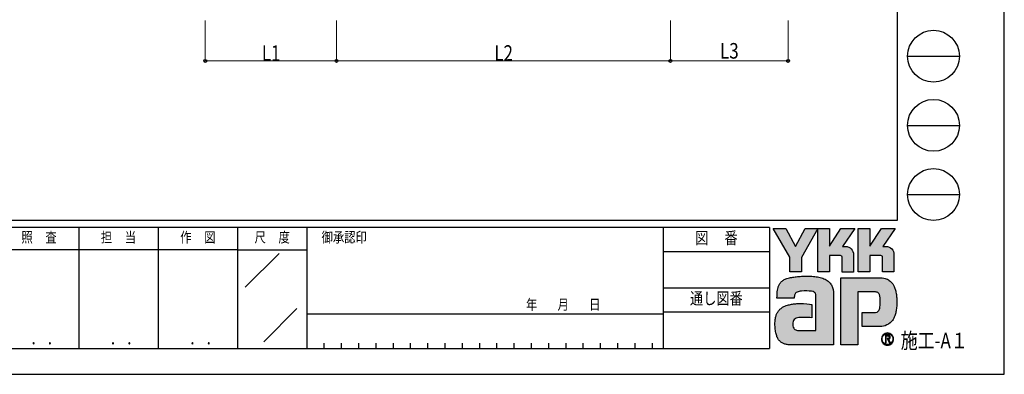
# Model space of a CAD drawing. Units: millimetres. Extents: x 0 to 25230, y 0 to 17820.
# Drawn here: x 16677 to 25230, y 0 to 3077 of the extents above; entities that cross this region are included whole.
import ezdxf
from ezdxf.enums import TextEntityAlignment as Align

# ---------------------------------------------------------------- set-up
doc = ezdxf.new("R2010")
doc.units = ezdxf.units.MM
doc.layers.add('YKK_D', color=6, linetype='Continuous', lineweight=13)
doc.layers.add('YKK_ZWAK', color=7, linetype='Continuous', lineweight=30)
doc.styles.add('text-b', font='extslim2.shx', dxfattribs={"width": 0.8, "bigfont": 'extfont2.shx'})

msp = doc.modelspace()

# ---------------------------------------------------------------- hatches: boundary and pattern name
at = {"layer": 'YKK_ZWAK', "linetype": 'ByBlock', "lineweight": -2}
h = msp.add_hatch(color=256, dxfattribs=at)
edge = h.paths.add_edge_path()
edge.add_arc((24215.09923091551, 305.5322991360492), 52.82240677180354, 44.93442000000285, 90.08535600000256)
edge.add_arc((24215.10511767425, 305.4309059531794), 52.9238089227244, 90.0915655217743, 179.923629932956)
edge.add_arc((24214.78256905086, 305.3735115219009), 52.60136887033488, 179.8606450800951, 225.1439939985764)
edge.add_arc((24215.03485903353, 305.3676658314477), 52.77548918720507, 224.9453553885787, 269.9844512830166)
edge.add_arc((24215.03162421488, 305.6282482552764), 53.03607082659606, 269.9880223087077, 314.9377721061913)
edge.add_arc((24215.38887684191, 305.2858700302758), 52.54136998478418, 314.9257166602815, 360.2350799932709)
edge.add_arc((24215.51833522151, 305.6940033741434), 52.41182310173933, 359.7894949650353, 405.1328750314317)
edge.add_line((24252.49304331719, 342.8406070154867), (24252.49304002674, 342.8406051458215))
edge = h.paths.add_edge_path(flags=16)
edge.add_arc((24214.93087930382, 304.8768648656983), 46.81618488384409, 224.628219000001, 270.1097310000005, ccw=False)
edge.add_arc((24214.58170307614, 305.3011320937622), 46.86892726251778, 179.755127369646, 225.2972179378844, ccw=False)
edge.add_arc((24214.77350857174, 305.6014386079105), 47.06041095339342, 134.8007046283088, 180.1217460165475, ccw=False)
edge.add_arc((24214.9107148483, 305.8684612558328), 46.9684910369191, 89.86602478721397, 135.148996271344, ccw=False)
edge.add_arc((24215.11560488439, 305.5113285511328), 47.3255908145039, 45.03107645709707, 90.11509058956278, ccw=False)
edge.add_arc((24215.14719935487, 305.4961330463962), 47.31402451378619, 0.0064280881064178175, 45.071149570043985, ccw=False)
edge.add_arc((24214.94530000575, 305.5766936922716), 47.51598315488305, 270.09072013900766, 359.9092589945101, ccw=False)
edge.add_line((24215.02053512486, 258.0607700997328), (24215.02054007267, 258.0607658395641))
edge = h.paths.add_edge_path(flags=0)
edge.add_arc((24222.02448351788, 322.4918328514702), 10.0585036628297, -1.6106014017748862, 42.86139266983258, ccw=False)
edge.add_line((24232.07901338382, 322.2091225579787), (24231.66122315396, 318.9948041250969))
edge.add_line((24231.66122315396, 318.9948041250969), (24230.51096311038, 316.4609717704655))
edge.add_line((24230.51096311038, 316.4609717704655), (24228.78404479872, 314.530287286337))
edge.add_line((24228.78404479872, 314.530287286337), (24226.63838700263, 313.1253195271745))
edge.add_line((24226.63838700263, 313.1253195271745), (24224.22987084408, 312.1676185165779))
edge.add_line((24224.22987084408, 312.1676185165779), (24221.7133586141, 311.5787342781473))
edge.add_line((24221.7133586141, 311.5787342781473), (24219.24676909638, 311.2832733280697))
edge.add_line((24219.24676909638, 311.2832733280697), (24216.98598341285, 311.2017668590829))
edge.add_line((24216.98598341285, 311.201766859083), (24211.03295468422, 311.201766859083))
edge.add_line((24211.03295468422, 311.201766859083), (24214.03748689725, 306.0913112536018))
edge.add_line((24214.03748689725, 306.0913112536018), (24233.67952709224, 272.3537460781819))
edge.add_line((24233.67952709224, 272.3537460781819), (24241.5418448569, 272.3537460781819))
edge.add_line((24241.5418448569, 272.3537460781819), (24222.60177912606, 304.8279609843044))
edge.add_line((24222.60177912606, 304.8279609843043), (24224.37454482653, 305.1804764626725))
edge.add_line((24224.37454482652, 305.1804764626725), (24226.065804058, 305.6277432112385))
edge.add_line((24226.065804058, 305.6277432112385), (24227.67046266618, 306.1687423991391))
edge.add_line((24227.67046266618, 306.1687423991391), (24229.18546415848, 306.8034740263751))
edge.add_line((24229.18546415848, 306.8034740263751), (24230.60367671886, 307.5319380929456))
edge.add_line((24230.60367671886, 307.5319380929456), (24231.92306268557, 308.3541345988514))
edge.add_line((24231.92306268557, 308.3541345988514), (24233.13750907348, 309.2680258823679))
edge.add_line((24233.13750907348, 309.2680258823679), (24234.24090289739, 310.2746307743556))
edge.add_arc((24222.2222129624, 321.7291830229507), 16.60288152607968, 316.3767372757107, 361.6565045120804)
edge.add_line((24238.81815602666, 322.2091296628369), (24238.74515413978, 323.9666987333003))
edge.add_line((24238.74515413978, 323.9666987333003), (24238.52508667352, 325.6610144573662))
edge.add_line((24238.52508667352, 325.6610144573662), (24238.16238288653, 327.2870685136556))
edge.add_line((24238.16238288653, 327.2870685136556), (24237.65602394794, 328.83671025527))
edge.add_line((24237.65602394794, 328.83671025527), (24237.01008518122, 330.3058643587596))
edge.add_line((24237.01008518122, 330.3058643587596), (24236.2235477555, 331.686380177226))
edge.add_line((24236.2235477555, 331.6863801772259), (24235.30048699422, 332.9752012180817))
edge.add_line((24235.30048699422, 332.9752012180817), (24234.24090289739, 334.1641768344288))
edge.add_line((24234.24090289739, 334.1641768344288), (24232.85223643202, 335.3918680235448))
edge.add_line((24232.85223643202, 335.3918680235448), (24231.30972650645, 336.4616404289983))
edge.add_line((24231.30972650645, 336.4616404289983), (24229.62152376755, 337.3734940507898))
edge.add_line((24229.62152376755, 337.3734940507898), (24227.79476003138, 338.1233535654695))
edge.add_line((24227.79476003138, 338.1233535654695), (24225.83554828311, 338.7102001421752))
edge.add_line((24225.83554828311, 338.7102001421752), (24223.75102033877, 339.1309772883204))
edge.add_line((24223.75102033877, 339.1309772883204), (24221.5483080144, 339.3856850039046))
edge.add_line((24221.5483080144, 339.3856850039047), (24219.23250546431, 339.4712667963411))
edge.add_line((24219.23250546431, 339.4712667963411), (24196.49525710954, 339.4712667963411))
edge.add_line((24196.49525710954, 339.4712667963411), (24196.49525710954, 272.5778888678961))
edge.add_line((24196.49525710954, 272.5778888678962), (24203.36727127601, 272.5778888678962))
edge.add_line((24203.36727127601, 272.5778888678962), (24203.36727127601, 332.6481565112718))
edge.add_line((24203.36727127601, 332.6481565112718), (24219.23250546431, 332.6481565112718))
edge.add_line((24219.23250546431, 332.6481565112718), (24220.87078549095, 332.594158475568))
edge.add_line((24220.87078549095, 332.594158475568), (24222.41227658566, 332.434202030181))
edge.add_line((24222.41227658566, 332.4342020301809), (24223.85290342501, 332.1693060059735))
edge.add_line((24223.85290342501, 332.1693060059736), (24225.18859068553, 331.8015080646699))
edge.add_line((24225.18859068553, 331.8015080646699), (24226.41526304379, 331.3328458679949))
edge.add_line((24226.41526304379, 331.3328458679949), (24227.52884517632, 330.7643382468109))
edge.add_line((24227.52884517632, 330.7643382468108), (24228.52424292882, 330.0970040319807))
edge.add_line((24228.52424292882, 330.0970040319807), (24229.39738097785, 329.3338997160919))
edge = h.paths.add_edge_path()
edge.add_arc((23515.10663025547, 137.821617633311), 714.0086562492777, 87.51793533789117, 91.66438817798303, ccw=False)
edge.add_arc((23524.38201061881, 336.6715938890437), 514.9439667974359, 81.92630775827178, 87.59083149003902, ccw=False)
edge.add_arc((23551.76237920331, 524.3094470389924), 325.3213306364254, 73.67137372319672, 82.0594330221652, ccw=False)
edge.add_arc((23592.37807720361, 660.2466744183503), 183.4497601690714, 60.605282882355084, 73.90849856205972, ccw=False)
edge.add_arc((23609.00607246944, 693.4064895356088), 146.408483161278, 52.173471518694726, 59.905419987328685, ccw=False)
edge.add_arc((23623.87708165586, 712.6565777616701), 122.0834223578823, 43.55041761169451, 52.14560577150331, ccw=False)
edge.add_arc((23632.06951492783, 720.5741586839232), 110.6906909600761, 34.48659260316282, 43.50182013356101, ccw=False)
edge.add_arc((23632.12668028049, 720.7428960021048), 110.5480821021176, 25.589150532184817, 34.43128324084961, ccw=False)
edge.add_arc((23622.290531935, 716.1340965166338), 121.410089321363, 17.43088999214831, 25.545905045019026, ccw=False)
edge.add_line((23738.12534458201, 752.5031213599162), (23742.3819651488, 735.2941886302098))
edge.add_line((23742.3819651488, 735.2941886302098), (23744.79353779995, 716.8716889774366))
edge.add_line((23744.79353779995, 716.8716889774366), (23745.55460445412, 697.2418747527942))
edge.add_line((23745.55460445411, 697.2418747527942), (23745.55460445411, 255))
edge.add_line((23745.55460445411, 255), (23383.65671267443, 255.0000000000005))
edge.add_arc((23382.17526866837, 533.7080788069617), 278.7120160104521, 263.6848746649659, 270.30454692996716, ccw=False)
edge.add_arc((23369.40326593277, 419.973834581811), 164.2631416179703, 253.691018885623, 263.74909316651605, ccw=False)
edge.add_arc((23354.31718291767, 368.1565959665288), 110.2945547390256, 239.8785013092501, 253.6535482446689, ccw=False)
edge.add_arc((23346.0782267157, 353.1719372531538), 93.1996078327428, 223.6420534782413, 239.6366294170112, ccw=False)
edge.add_arc((23356.00665360149, 361.9054022827173), 106.4132063319038, 208.2977657543149, 223.355606159757, ccw=False)
edge.add_arc((23400.01286036179, 385.3260160920848), 156.2633046623018, 196.3102007627962, 208.2099283034402, ccw=False)
edge.add_arc((23501.07808208734, 415.1822421245936), 261.6460791946991, 187.8047148541562, 196.3697110093865, ccw=False)
edge.add_arc((23692.49090873867, 442.1054482645242), 454.9423877690053, 181.9094794174698, 187.8904176513078, ccw=False)
edge.add_arc((23529.39889744671, 439.5388744215907), 291.8695218237568, 174.5558801097798, 182.4727230497099, ccw=False)
edge.add_arc((23441.94555653984, 447.914759541929), 204.0160080335223, 164.9753667854606, 174.5673877291292, ccw=False)
edge.add_arc((23392.37115866269, 461.1328416279454), 152.7097810434425, 153.891777935297, 164.9434116692619, ccw=False)
edge.add_arc((23369.78421875331, 471.9935034771113), 127.6482196321655, 142.0468818398376, 153.8077060405064, ccw=False)
edge.add_arc((23365.42486565184, 475.1159081661877), 122.2906733508516, 130.6022050713186, 141.944269337734, ccw=False)
edge.add_arc((23372.62552300743, 466.4597247160493), 133.5491645022301, 120.6072426230107, 130.5308147201121, ccw=False)
edge.add_arc((23386.8456337506, 442.2798031344242), 161.6004717740993, 112.58837614452091, 120.5816154340441, ccw=False)
edge.add_arc((23405.98014956424, 396.3036387459616), 211.3994411543884, 106.6130308198974, 112.5902350136696, ccw=False)
edge.add_arc((23436.07240199546, 295.1589843191572), 316.9256479274598, 99.87193010640078, 106.59824860692831, ccw=False)
edge.add_arc((23452.93140463257, 200.1825253255227), 413.3863770103151, 94.78469170294778, 99.9171141639502, ccw=False)
edge.add_arc((23461.13843486393, 105.6879995745481), 508.2362544004778, 90.80098592879739, 94.81811646898808, ccw=False)
edge.add_arc((23462.38632361985, 35.32348625882071), 578.611396947654, 87.57779436069058, 90.82713927416393, ccw=False)
edge.add_line((23486.84010310533, 613.4179087769692), (23515.22241725133, 611.5449544290623))
edge.add_line((23515.22241725133, 611.5449544290623), (23537.5348131365, 609.0437246620255))
edge.add_line((23537.5348131365, 609.0437246620254), (23552.13058407034, 606.7004136786508))
edge.add_line((23552.13058407034, 606.7004136786509), (23557.36126171758, 605.3015589046627))
edge.add_line((23557.36126171758, 605.3015589046627), (23557.36126171758, 490.5822226364054))
edge.add_line((23557.36126171758, 490.5822226364053), (23540.76654463184, 492.333592888762))
edge.add_line((23540.76654463184, 492.333592888762), (23522.56716893792, 493.3188023326417))
edge.add_line((23522.56716893792, 493.3188023326417), (23503.93886545095, 493.6998450751556))
edge.add_line((23503.93886545095, 493.6998450751556), (23486.0594026478, 493.6427905468646))
edge.add_line((23486.0594026478, 493.6427905468646), (23470.10451134361, 493.3126893474677))
edge.add_line((23470.10451134361, 493.3126893474677), (23457.25094118437, 492.8725544149382))
edge.add_line((23457.25094118437, 492.8725544149382), (23448.67544181608, 492.4874363489748))
edge.add_line((23448.67544181608, 492.4874363489748), (23445.55578171561, 492.3234045801386))
edge.add_line((23445.5557817156, 492.3234045801386), (23432.58606483806, 489.9536039943435))
edge.add_line((23432.58606483806, 489.9536039943435), (23421.40235846218, 486.2420031628507))
edge.add_line((23421.40235846219, 486.2420031628507), (23412.00670024972, 481.1631313141019))
edge.add_line((23412.00670024972, 481.1631313141019), (23404.40010903151, 474.6935553382633))
edge.add_line((23404.40010903151, 474.6935553382633), (23398.58054714584, 466.8088232946391))
edge.add_line((23398.58054714584, 466.8088232946391), (23394.55005225444, 457.4865209042576))
edge.add_line((23394.55005225444, 457.4865209042576), (23392.30760552644, 446.7011773955608))
edge.add_line((23392.30760552644, 446.7011773955607), (23391.85524462356, 434.4293596587146))
edge.add_line((23391.85524462356, 434.4293596587146), (23393.28670198514, 420.9339260562019))
edge.add_line((23393.28670198514, 420.933926056202), (23396.15369203176, 409.7777281136142))
edge.add_line((23396.15369203176, 409.7777281136142), (23400.27791936249, 400.7478301807233))
edge.add_line((23400.27791936249, 400.7478301807233), (23405.48108857645, 393.631296607301))
edge.add_line((23405.48108857645, 393.631296607301), (23411.58184778012, 388.2151917431188))
edge.add_line((23411.58184778012, 388.2151917431188), (23418.4019015726, 384.2845422762236))
edge.add_line((23418.4019015726, 384.2845422762236), (23425.76193572213, 381.6284502181115))
edge.add_line((23425.76193572213, 381.6284502181115), (23433.48161716605, 380.0319422568297))
edge.add_line((23433.48161716605, 380.0319422568297), (23592.78702963189, 380.0319422568297))
edge.add_line((23592.78702963189, 380.0319422568297), (23592.78702963189, 674.7786918999934))
edge.add_line((23592.78702963189, 674.7786918999934), (23592.8328770207, 680.6227057263569))
edge.add_line((23592.8328770207, 680.6227057263571), (23592.52824659285, 686.3352903714793))
edge.add_line((23592.52824659286, 686.3352903714793), (23591.7804247399, 691.8400335206849))
edge.add_line((23591.7804247399, 691.8400335206849), (23590.49771668422, 697.0615416901604))
edge.add_line((23590.49771668422, 697.0615416901605), (23588.58740881734, 701.9264590578189))
edge.add_line((23588.58740881734, 701.9264590578188), (23585.95678753079, 706.3583733089838))
edge.add_line((23585.95678753078, 706.3583733089838), (23582.51212038522, 710.2839286215675))
edge.add_line((23582.51212038522, 710.2839286215675), (23578.16273143391, 713.6267126808941))
edge.add_line((23578.16273143392, 713.6267126808941), (23568.82005242628, 717.2945037853066))
edge.add_line((23568.82005242628, 717.2945037853066), (23553.8819543227, 720.4019379154338))
edge.add_line((23553.8819543227, 720.4019379154338), (23534.82370421182, 722.6943073556915))
edge.add_line((23534.82370421183, 722.6943073556915), (23513.12158801319, 723.9179232213579))
edge.add_line((23513.12158801319, 723.9179232213579), (23490.25087281546, 723.8201154585736))
edge.add_line((23490.25087281546, 723.8201154585736), (23467.68784453806, 722.1482140134683))
edge.add_arc((23488.69707148544, 534.0190425390005), 189.2986338476758, 96.37207465332192, 102.7534079932569)
edge.add_arc((23468.97070790301, 619.1134361748416), 101.9498992126776, 102.4978957058443, 112.8463169705322)
edge.add_line((23429.38757082712, 713.065323908439), (23422.41813283194, 709.1397815631633))
edge.add_line((23422.41813283194, 709.1397815631633), (23416.97655719619, 704.3461823558686))
edge.add_line((23416.97655719619, 704.3461823558686), (23412.86353700495, 698.7497444290527))
edge.add_line((23412.86353700494, 698.7497444290527), (23409.87632491657, 692.4146541270427))
edge.add_line((23409.87632491657, 692.4146541270427), (23407.81624891293, 685.4071354558904))
edge.add_line((23407.81624891293, 685.4071354558905), (23406.48259931413, 677.7923935907854))
edge.add_line((23406.48259931413, 677.7923935907854), (23405.67262877857, 669.6335960451929))
edge.add_line((23405.67262877857, 669.6335960451929), (23405.1876652881, 660.9979856560263))
edge.add_line((23405.1876652881, 660.9979856560263), (23255.23308247678, 660.6332442073099))
edge.add_line((23255.23308247678, 660.6332442073099), (23255.67016091672, 681.1423094661485))
edge.add_line((23255.67016091672, 681.1423094661486), (23256.50356456212, 704.1841882487543))
edge.add_arc((23528.41397493937, 688.624635335831), 272.3552293574905, 171.5562215410652, 176.7249302595971, ccw=False)
edge.add_arc((23436.12322128547, 702.399572166343), 179.0421872877593, 163.4838524863008, 171.5798233267276, ccw=False)
edge.add_arc((23389.81594799799, 716.1369040038902), 130.7402432746555, 152.2125045740734, 163.4864976584933, ccw=False)
edge.add_arc((23369.80980386708, 726.48219497666), 108.2183852676059, 138.0385215069419, 152.1201504079557, ccw=False)
edge.add_arc((23369.79425029914, 725.9760942242258), 108.5459032196638, 122.60462867217839, 137.8343845030835, ccw=False)
edge.add_arc((23384.14591004183, 702.7622923075868), 135.835292339635, 108.37420791968111, 122.42808991687619, ccw=False)
edge.add_arc((23406.87812037982, 621.9233584592968), 219.7533541602695, 100.9315937394664, 107.3549899713762, ccw=False)
edge.add_arc((23481.15953170045, 261.5475446212612), 587.6943372579468, 97.86054447666339, 101.37937906247248, ccw=False)
edge.add_arc((23516.0337093463, 19.25641349270074), 832.4795423466506, 94.9020122383061, 97.95760039022957, ccw=False)
edge.add_arc((23518.4088048553, -0.136366549453669), 852.0046410072633, 91.61689723320711, 94.94970856324022, ccw=False)
edge = h.paths.add_edge_path()
edge.add_arc((24055.21578384926, 584.6492098579233), 236.9227274739547, 339.22498221091587, 347.3145741352372, ccw=False)
edge.add_arc((24166.07908619877, 541.72258698761), 118.0444617997937, 326.2325061058077, 339.6193101912123, ccw=False)
edge.add_arc((24121.23952524915, 575.1404917708217), 173.9175368509826, 318.6736738685102, 325.2911172618525, ccw=False)
edge.add_arc((24138.68539467576, 559.8390988178977), 150.712150044931, 311.5703269329227, 318.6624294560623, ccw=False)
edge.add_line((24238.68876056054, 447.0850346655063), (24224.84932000837, 436.3284603861098))
edge.add_line((24224.84932000837, 436.3284603861098), (24210.43286330631, 427.8721642287148))
edge.add_line((24210.43286330631, 427.8721642287148), (24195.54876323843, 421.561525867401))
edge.add_line((24195.54876323843, 421.5615258674009), (24180.30297821442, 417.2437206728179))
edge.add_line((24180.30297821442, 417.2437206728179), (24164.80452313656, 414.7659240156147))
edge.add_line((24164.80452313656, 414.7659240156147), (24149.15935641451, 413.973273604717))
edge.add_line((24149.15935641451, 413.973273604717), (23995.07850861073, 413.973273604717))
edge.add_line((23995.07850861073, 413.973273604717), (23995.07850861073, 535.0113988811869))
edge.add_line((23995.07850861073, 535.0113988811868), (24081.96440455081, 535.0113988811868))
edge.add_line((24081.96440455081, 535.0113988811868), (24097.9845010302, 535.2345228400385))
edge.add_line((24097.9845010302, 535.2345228400386), (24112.069837702, 536.5987373647076))
edge.add_line((24112.069837702, 536.5987373647076), (24124.15826588362, 540.1442687656373))
edge.add_arc((24110.15681669957, 571.7154586364948), 34.53665602103649, 293.9167198020605, 314.0937636770703)
edge.add_arc((24105.44903623614, 575.871302849516), 40.80016326230778, 314.7809858171797, 333.9292818603019)
edge.add_arc((24075.14762041115, 590.5844784900717), 74.48469652012399, 334.0067642612879, 347.3498910530277)
edge.add_arc((23992.49005877579, 609.7259456127258), 159.3287513875799, 347.1430841970991, 355.4000769567)
edge.add_arc((23811.60837644706, 625.2709169476116), 340.8759141214543, 355.2339044354762, 360.2919344246406)
edge.add_line((24152.47986579817, 627.0077461543582), (24152.29226131619, 646.1047161103874))
edge.add_line((24152.29226131619, 646.1047161103874), (24151.38142652527, 663.3066563900812))
edge.add_line((24151.38142652527, 663.3066563900812), (24149.22659925142, 678.4128615859485))
edge.add_line((24149.22659925142, 678.4128615859485), (24145.3102134166, 691.2216031872523))
edge.add_arc((24107.13678477015, 675.2881851459559), 41.36525673925362, 22.65543833575849, 39.38165319252862)
edge.add_arc((24112.95695371709, 679.7382181532017), 34.04410522283022, 39.80779662169854, 59.7537818176739)
edge.add_arc((24108.81105774102, 671.9506695341073), 42.86124144080932, 60.2099075952312, 77.92418213913811)
edge.add_arc((24102.42487641148, 641.9682209200982), 73.51625883608702, 77.94572257653994, 90.63794058773097)
edge.add_line((24101.60635126415, 715.4799229126227), (23958.58194946011, 715.4799660194847))
edge.add_line((23958.58194946011, 715.4799660194846), (23958.58194946011, 254.9999999999999))
edge.add_line((23958.58194946011, 255), (23808.69053416226, 255))
edge.add_line((23808.69053416226, 255), (23808.69053416226, 837.6255604433148))
edge.add_line((23808.69053416226, 837.6255604433148), (24157.05733325935, 837.6255604433142))
edge.add_arc((24151.36417076997, 677.360709639309), 160.3659393461113, 78.73197638228362, 87.96551099663083, ccw=False)
edge.add_arc((24156.06670035624, 701.4068239156778), 135.8645001257934, 69.0303397675134, 78.69541395760581, ccw=False)
edge.add_arc((24160.45047819475, 713.0968240256271), 123.3799227999268, 59.394837104650776, 68.98849810507397, ccw=False)
edge.add_arc((24162.47681084216, 716.6583801034761), 119.282880853513, 50.30120407773393, 59.36159834971329, ccw=False)
edge.add_arc((24161.73847398069, 715.8206367337028), 120.3990698781899, 42.05209438652213, 50.28551138205171, ccw=False)
edge.add_line((24251.13913367495, 796.4646574281338), (24260.91593253509, 784.1267518620109))
edge.add_line((24260.91593253509, 784.1267518620111), (24268.23928877357, 772.1728093542139))
edge.add_line((24268.23928877357, 772.1728093542139), (24273.3487255482, 761.3548632579148))
edge.add_arc((24102.27663746115, 681.564980808369), 188.7646276816048, 14.762666767432506, 25.004857483356886, ccw=False)
edge.add_arc((23986.50554249836, 650.0113583946569), 308.756092867439, 7.913901303101682, 14.950413391766176, ccw=False)
edge.add_arc((23870.86930154241, 633.1973489711892), 425.6066892521906, 2.5437612488565833, 8.012513468652287, ccw=False)
edge.add_arc((23804.58820525412, 629.7114064927687), 491.9774849269936, -2.235807907604226, 2.606741948428123, ccw=False)
edge.add_arc((23823.50882867064, 628.4946194341688), 473.0240367747559, 352.8936963416039, 357.82205712252266, ccw=False)
edge.add_arc((23922.44909816801, 615.6218529770882), 373.2516769907646, 347.15165836895227, 352.9756549716377, ccw=False)
edge = h.paths.add_edge_path()
edge.add_arc((23849.44780990941, 1034.432645061352), 74.93244172118416, 78.2679820538109, 90.11215451062168, ccw=False)
edge.add_arc((23850.52185145212, 1039.886689092442), 69.37397035852715, 66.19963222081822, 78.22058292401289, ccw=False)
edge.add_line((23878.5177983184, 1103.360894265614), (23890.64732639036, 1096.432923088705))
edge.add_line((23890.64732639036, 1096.432923088705), (23900.91816031358, 1087.398949832365))
edge.add_line((23900.91816031358, 1087.398949832365), (23909.17578445281, 1076.644171249539))
edge.add_line((23909.17578445281, 1076.644171249539), (23915.26635534786, 1064.551667744464))
edge.add_line((23915.26635534786, 1064.551667744464), (23919.03297304593, 1051.507576213966))
edge.add_line((23919.03297304592, 1051.507576213966), (23920.3238317485, 1037.894977062284))
edge.add_line((23920.3238317485, 1037.894977062285), (23920.3238317485, 887.3453970273679))
edge.add_line((23920.3238317485, 887.3453970273679), (23821.23132324676, 887.3453970273679))
edge.add_line((23821.23132324676, 887.3453970273679), (23821.23132324676, 1015.771064886642))
edge.add_arc((23807.17283266104, 1016.12000630727), 14.06282040217777, 358.5781712163345, 452.1682981404213)
edge.add_line((23806.64076712745, 1030.172757779202), (23711.30864267839, 1030.173257956634))
edge.add_line((23711.30864267839, 1030.173257956634), (23711.30864267839, 887.7101384760846))
edge.add_line((23711.30864267839, 887.7101384760846), (23609.7424128429, 887.7101384760846))
edge.add_line((23609.7424128429, 887.7101384760846), (23609.7424128429, 1266))
edge.add_line((23609.7424128429, 1266), (23711.30864267839, 1266))
edge.add_line((23711.30864267839, 1266), (23711.30864267839, 1111.24570499622))
edge.add_line((23711.30864267839, 1111.24570499622), (23811.20704639223, 1266))
edge.add_line((23811.20704639223, 1266), (23930.51621569532, 1266))
edge.add_line((23930.51621569532, 1266), (23823.47784529822, 1109.364943224346))
edge.add_line((23823.47784529822, 1109.364943224346), (23827.27197142956, 1109.364943224346))
edge.add_line((23827.27197142956, 1109.364943224346), (23831.4583474429, 1109.364943224346))
edge.add_line((23831.4583474429, 1109.364943224346), (23835.75781368196, 1109.364943224346))
edge.add_line((23835.75781368196, 1109.364943224346), (23839.89630464477, 1109.364943224346))
edge.add_line((23839.89630464477, 1109.364943224346), (23843.59567950592, 1109.364943224346))
edge.add_line((23843.59567950592, 1109.364943224346), (23846.58085393256, 1109.364943224346))
edge.add_line((23846.58085393256, 1109.364943224346), (23848.57470593016, 1109.364943224346))
edge.add_line((23848.57470593016, 1109.364943224346), (23849.30113233499, 1109.364943224346))
h.paths.add_polyline_path([(23223.05942267506, 1266), (23333.49355633632, 1266), (23416.41416256019, 1109.701157408917), (23499.11673897951, 1266), (23609.62932261718, 1266), (23468.01488924495, 1014.029882942908), (23468.01488924495, 887.5980670812272), (23367.29123253263, 887.5980670812272), (23367.29123253263, 1017.427683868801)])
edge = h.paths.add_edge_path()
edge.add_arc((24200.33646841573, 1034.298898144128), 75.06617907927941, 78.2785069830033, 90.10825959996419, ccw=False)
edge.add_arc((24201.37125718173, 1039.563196159212), 69.7014597940011, 66.2482987955567, 78.2322632326792, ccw=False)
edge.add_line((24229.44518366182, 1103.360908887843), (24241.61010652468, 1096.432923088705))
edge.add_line((24241.61010652468, 1096.432923088705), (24251.92271251324, 1087.398949832365))
edge.add_line((24251.92271251324, 1087.398949832365), (24260.22108988698, 1076.644171249539))
edge.add_line((24260.22108988698, 1076.644171249539), (24266.34731986221, 1064.551667744464))
edge.add_line((24266.34731986221, 1064.551667744464), (24270.14042716269, 1051.507576213966))
edge.add_line((24270.14042716269, 1051.507576213966), (24271.43943651217, 1037.894977062284))
edge.add_line((24271.43943651217, 1037.894977062285), (24271.43943651217, 887.5980670812276))
edge.add_line((24271.43943651217, 887.5980670812272), (24172.12176638986, 887.5980670812272))
edge.add_line((24172.12176638986, 887.5980670812272), (24172.12176638985, 1015.771064886641))
edge.add_arc((24158.12904199953, 1016.186504375748), 13.99889016432453, 358.299406285005, 452.4345457850627)
edge.add_line((24157.53439637467, 1030.172759142971), (24062.30911955462, 1030.173257956634))
edge.add_line((24062.30911955461, 1030.173257956634), (24062.30911955461, 887.5980670812272))
edge.add_line((24062.30911955461, 887.5980670812272), (23960.68787285256, 887.5980670812272))
edge.add_line((23960.68787285256, 887.5980670812272), (23960.68787285256, 1266))
edge.add_line((23960.68787285256, 1266), (24062.30911955462, 1266))
edge.add_line((24062.30911955461, 1266), (24062.30911955461, 1111.24570499622))
edge.add_line((24062.30911955461, 1111.24570499622), (24162.09748953533, 1266))
edge.add_line((24162.09748953533, 1266), (24281.40767766927, 1266))
edge.add_line((24281.40767766928, 1266), (24174.36828844131, 1109.364943224346))
edge.add_line((24174.36828844131, 1109.364943224346), (24178.20316780715, 1109.364943224346))
edge.add_line((24178.20316780715, 1109.364943224346), (24182.40788277601, 1109.364943224346))
edge.add_line((24182.40788277601, 1109.364943224346), (24186.71040550766, 1109.364943224346))
edge.add_line((24186.71040550766, 1109.364943224346), (24190.84074582357, 1109.364943224346))
edge.add_line((24190.84074582357, 1109.364943224346), (24194.52483822178, 1109.364943224346))
edge.add_line((24194.52483822178, 1109.364943224346), (24197.49371135463, 1109.364943224346))
edge.add_line((24197.49371135463, 1109.364943224346), (24199.47431855101, 1109.364943224346))
edge.add_line((24199.47431855101, 1109.364943224346), (24200.19463197068, 1109.364943224346))

# ---------------------------------------------------------------- linework, layer by layer
at = {"layer": 'YKK_D'}
for p, q in [((18289.28948727105, 3069.245927495103), (18289.28948727105, 2718.245927494893)), ((19429.04058783684, 3069.245927495103), (19429.04058783684, 2718.245927494893)), ((19429.04058783684, 3069.245927495103), (19429.04058783684, 2718.245927494893)), ((22329.0018111424, 3069.245927495103), (22329.0018111424, 2718.245927494893)), ((22329.0018111424, 3069.245927495103), (22329.0018111424, 2718.245927494893)), ((23351.12562159454, 3069.245927495103), (23351.12562159454, 2718.245927494893)), ((18289.28948727105, 2719.245927494892), (19429.04058783684, 2719.245927494892)), ((19429.04058783684, 2719.245927494892), (22329.0018111424, 2719.245927494892)), ((23351.12562159454, 2719.245927494892), (22329.0018111424, 2719.245927494892))]:
    msp.add_line(p, q, dxfattribs=at)
at = {"layer": 'YKK_D', "linetype": 'ByBlock', "lineweight": -2}
for centre in [(18289.28948727105, 2719.245927494892), (19429.04058783684, 2719.245927494892), (19429.04058783684, 2719.245927494892), (22329.0018111424, 2719.245927494892), (22329.0018111424, 2719.245927494892), (23351.12562159454, 2719.245927494892)]:
    msp.add_circle(centre, 12.75, dxfattribs=at)
at = {"layer": 'YKK_ZWAK'}
for p, q in [((25230, 0), (25230, 17820)), ((24300.05942267506, 17235), (24300.05942267506, 1335)), ((24390.05942267506, 2760), (24840.05942267506, 2760)), ((24390.05942267506, 2160), (24840.05942267506, 2160)), ((24390.05942267506, 1560), (24840.05942267506, 1560)), ((24300.05942267506, 1335), (900.0594226750563, 1335)), ((18570.05942267505, 1275), (16500.05942267506, 1275)), ((17190.05942267506, 1275), (17190.05942267506, 225)), ((17880.05942267506, 1275), (17880.05942267506, 225)), ((18570.05942267505, 1275), (18570.05942267505, 225)), ((19170.05942267506, 1275), (18570.05942267505, 1275)), ((22267.55942267506, 1275), (19170.05942267506, 1275)), ((19170.05942267506, 1275), (19170.05942267506, 225)), ((22267.55942267506, 1275), (22267.55942267506, 225)), ((23190.05942267506, 1275), (22267.55942267506, 1275)), ((23190.05942267506, 1275), (23190.05942267506, 225)), ((18570.05942267505, 1080), (16500.05942267505, 1080)), ((18570.05942267505, 1080), (19170.05942267506, 1080)), ((18636.31370512351, 755.1263881629767), (18930.11185114625, 1048.924534185703)), ((22267.55942267506, 1065), (23190.05942267506, 1065)), ((22267.55942267506, 750), (23190.05942267506, 750)), ((18797.01525802237, 282.0346404719225), (19085.67583865319, 570.6952211027418)), ((19170.05942267506, 525), (22267.55942267506, 525)), ((23190.05942267506, 540), (22267.55942267506, 540)), ((19320.05942267506, 270), (19320.05942267506, 225)), ((19470.05942267506, 270), (19470.05942267506, 225)), ((19620.05942267506, 270), (19620.05942267506, 225)), ((19770.05942267506, 270), (19770.05942267506, 225)), ((19920.05942267505, 270), (19920.05942267505, 225)), ((20070.05942267506, 270), (20070.05942267506, 225)), ((20220.05942267506, 270), (20220.05942267506, 225)), ((20370.05942267506, 270), (20370.05942267506, 225)), ((20520.05942267506, 270), (20520.05942267506, 225)), ((20670.05942267506, 270), (20670.05942267506, 225)), ((20820.05942267506, 270), (20820.05942267506, 225)), ((20970.05942267506, 270), (20970.05942267506, 225)), ((21120.05942267506, 270), (21120.05942267506, 225)), ((21270.05942267506, 270), (21270.05942267506, 225)), ((21420.05942267506, 270), (21420.05942267506, 225)), ((21570.05942267506, 270), (21570.05942267506, 225)), ((21720.05942267506, 270), (21720.05942267506, 225)), ((21870.05942267506, 270), (21870.05942267506, 225)), ((22020.05942267506, 270), (22020.05942267506, 225)), ((22170.05942267506, 270), (22170.05942267506, 225)), ((16500.05942267506, 225), (18570.05942267505, 225)), ((18570.05942267505, 225), (19170.05942267506, 225)), ((19170.05942267506, 225), (22267.55942267506, 225)), ((22267.55942267506, 225), (23190.05942267506, 225)), ((0, 0), (25230, 0))]:
    msp.add_line(p, q, dxfattribs=at)
at = {"layer": 'YKK_ZWAK', "linetype": 'ByBlock', "lineweight": -2}
msp.add_lwpolyline([(23223.05942267506, 1266), (23333.49355633632, 1266), (23416.41416256019, 1109.701157408917), (23499.11673897951, 1266), (23609.62932261718, 1266), (23468.01488924495, 1014.029882942908), (23468.01488924495, 887.5980670812272), (23367.29123253263, 887.5980670812272), (23367.29123253263, 1017.427683868801)], close=True, dxfattribs=at)
for points in [[(23849.30113233499, 1109.364943224346, -0.0517260100804869), (23864.68415834996, 1107.79969835162, -0.0524994454876206), (23878.5177983184, 1103.360894265614), (23890.64732639036, 1096.432923088705), (23900.91816031358, 1087.398949832365), (23909.17578445281, 1076.644171249539), (23915.26635534786, 1064.551667744464), (23919.03297304592, 1051.507576213966), (23920.3238317485, 1037.894977062285), (23920.3238317485, 887.3453970273679), (23821.23132324676, 887.3453970273679), (23821.23132324676, 1015.771064886642, 0.432687496610367), (23806.64076712745, 1030.172757779202), (23711.30864267839, 1030.173257956634), (23711.30864267839, 887.7101384760846), (23609.7424128429, 887.7101384760846), (23609.7424128429, 1266), (23711.30864267839, 1266), (23711.30864267839, 1111.24570499622), (23811.20704639223, 1266), (23930.51621569532, 1266), (23823.47784529822, 1109.364943224346), (23827.27197142956, 1109.364943224346), (23831.4583474429, 1109.364943224346), (23835.75781368196, 1109.364943224346), (23839.89630464477, 1109.364943224346), (23843.59567950592, 1109.364943224346), (23846.58085393256, 1109.364943224346), (23848.57470593016, 1109.364943224346)], [(24200.19463197068, 1109.364943224346, -0.051662923521697), (24215.58650882375, 1107.799697521524, -0.052337619024468), (24229.44518366182, 1103.360908887843), (24241.61010652468, 1096.432923088705), (24251.92271251324, 1087.398949832365), (24260.22108988698, 1076.644171249539), (24266.34731986221, 1064.551667744464), (24270.14042716269, 1051.507576213966), (24271.43943651217, 1037.894977062285), (24271.43943651217, 887.5980670812272), (24172.12176638986, 887.5980670812272), (24172.12176638985, 1015.771064886641, 0.4355136938325048), (24157.53439637467, 1030.172759142971), (24062.30911955461, 1030.173257956634), (24062.30911955461, 887.5980670812272), (23960.68787285256, 887.5980670812272), (23960.68787285256, 1266), (24062.30911955461, 1266), (24062.30911955461, 1111.24570499622), (24162.09748953533, 1266), (24281.40767766928, 1266), (24174.36828844131, 1109.364943224346), (24178.20316780715, 1109.364943224346), (24182.40788277601, 1109.364943224346), (24186.71040550766, 1109.364943224346), (24190.84074582357, 1109.364943224346), (24194.52483822178, 1109.364943224346), (24197.49371135463, 1109.364943224346), (24199.47431855101, 1109.364943224346)], [(23494.36827138731, 851.529037848594, -0.0180942879063277), (23546.02795499262, 851.1604101263301, -0.024721181581454), (23596.70416095961, 846.5115643809233, -0.0366161642978948), (23643.22523979527, 836.5089238152844, -0.0581115096325855), (23682.41951632815, 820.0789419567668, -0.0337497950622461), (23698.79441831287, 809.0503259138892, -0.0375211763668324), (23712.35928472586, 796.7711529225302, -0.0393566523854136), (23723.30728072887, 783.2487081984901, -0.0386002362161858), (23731.83157963085, 768.4902676783666, -0.0354232381635762), (23738.12534458201, 752.5031213599162), (23742.3819651488, 735.2941886302098), (23744.79353779995, 716.8716889774366), (23745.55460445411, 697.2418747527942), (23745.55460445411, 255), (23383.65671267443, 255.0000000000005, -0.0288918040959043), (23351.51786667567, 256.6873005760342, -0.0439148256206971), (23323.27535783761, 262.3204305939164, -0.0601774642462495), (23298.96747902841, 272.7558670151645, -0.0699030293254474), (23278.63288542687, 288.8501459331844, -0.0657969275874251), (23262.31026811768, 311.4598095207674, -0.0519690664885366), (23250.03832430809, 341.4414069510339, -0.037389254081128), (23241.85571709785, 379.6514632531096, -0.0261026920733818), (23237.8011428179, 426.9465249557867, -0.034557490484889), (23238.84593992325, 467.22996764665, -0.0418775417324693), (23244.90394534478, 500.8027070497441, -0.0482592614009314), (23255.24320651297, 528.3355347701104, -0.05136136850738901), (23269.13177857107, 550.4992628876308, -0.0495295333776397), (23285.83767501039, 567.9646446918138, -0.0433268324194203), (23304.62893705016, 581.4025089062694, -0.0348912343847105), (23324.77359668489, 591.4836056735157, -0.0260863881558032), (23345.53971498504, 598.8787546616792, -0.0293575308065985), (23381.73662071217, 607.3920530139611, -0.0223981620624572), (23418.45018666505, 612.1283255288878, -0.0175298338817346), (23454.03360389976, 613.8745909600328, -0.014178891883078), (23486.84010310533, 613.4179087769692), (23515.22241725133, 611.5449544290623), (23537.5348131365, 609.0437246620254), (23552.13058407034, 606.7004136786509), (23557.36126171758, 605.3015589046627), (23557.36126171758, 490.5822226364053), (23540.76654463184, 492.333592888762), (23522.56716893792, 493.3188023326417), (23503.93886545095, 493.6998450751556), (23486.0594026478, 493.6427905468646), (23470.10451134361, 493.3126893474677), (23457.25094118437, 492.8725544149382), (23448.67544181608, 492.4874363489748), (23445.5557817156, 492.3234045801386), (23432.58606483806, 489.9536039943435), (23421.40235846219, 486.2420031628507), (23412.00670024972, 481.1631313141019), (23404.40010903151, 474.6935553382633), (23398.58054714584, 466.8088232946391), (23394.55005225444, 457.4865209042576), (23392.30760552644, 446.7011773955607), (23391.85524462356, 434.4293596587146), (23393.28670198514, 420.933926056202), (23396.15369203176, 409.7777281136142), (23400.27791936249, 400.7478301807233), (23405.48108857645, 393.631296607301), (23411.58184778012, 388.2151917431188), (23418.4019015726, 384.2845422762236), (23425.76193572213, 381.6284502181115), (23433.48161716605, 380.0319422568297), (23592.78702963189, 380.0319422568297), (23592.78702963189, 674.7786918999934), (23592.8328770207, 680.6227057263571), (23592.52824659286, 686.3352903714793), (23591.7804247399, 691.8400335206849), (23590.49771668422, 697.0615416901605), (23588.58740881734, 701.9264590578188), (23585.95678753078, 706.3583733089838), (23582.51212038522, 710.2839286215675), (23578.16273143392, 713.6267126808941), (23568.82005242628, 717.2945037853066), (23553.8819543227, 720.4019379154338), (23534.82370421183, 722.6943073556915), (23513.12158801319, 723.9179232213579), (23490.25087281546, 723.8201154585736), (23467.68784453806, 722.1482140134684, 0.0278510171638468), (23446.90836663624, 718.6475260501379, 0.0451842178209498), (23429.38757082712, 713.065323908439), (23422.41813283194, 709.1397815631633), (23416.97655719619, 704.3461823558686), (23412.86353700494, 698.7497444290527), (23409.87632491657, 692.4146541270427), (23407.81624891293, 685.4071354558905), (23406.48259931413, 677.7923935907854), (23405.67262877857, 669.6335960451929), (23405.1876652881, 660.9979856560263), (23255.23308247678, 660.6332442073099), (23255.67016091672, 681.1423094661486), (23256.50356456212, 704.1841882487541, -0.0225565707222758), (23259.01096042651, 728.6169687230638, -0.0353400380862284), (23264.46837667987, 753.2986797441164, -0.0492317925525791), (23274.1523111977, 777.0871651489267, -0.0615201336222398), (23289.3392043047, 798.8403425206565, -0.0665503349233684), (23311.30550158633, 817.416125828451, -0.0613986076075888), (23341.32765625648, 831.6724307287647, -0.0280346944577528), (23365.2047797606, 837.6891327292748, -0.0153550189529216), (23400.78503181755, 843.7198333929182, -0.0133333084937711), (23444.89673832556, 848.6909918529733, -0.0145431579434434)], [(24286.35533035277, 532.621440005149, -0.0353121700799632), (24276.73389554488, 500.6128785213779, -0.0584774722804379), (24264.20944062136, 476.1106330272253, -0.0288820706933246), (24251.84477754022, 460.2946050430007, -0.0309550164657821), (24238.68876056054, 447.0850346655063), (24224.84932000837, 436.3284603861098), (24210.43286330631, 427.8721642287148), (24195.54876323843, 421.5615258674009), (24180.30297821442, 417.2437206728179), (24164.80452313656, 414.7659240156147), (24149.15935641451, 413.973273604717), (23995.07850861073, 413.973273604717), (23995.07850861073, 535.0113988811868), (24081.96440455081, 535.0113988811868), (24097.9845010302, 535.2345228400386), (24112.069837702, 536.5987373647076), (24124.15826588362, 540.1442687656373, 0.0882671288460553), (24134.18861791046, 546.91116183784, 0.083745158605346), (24142.09787656084, 557.9404404863784, 0.0582862445597222), (24147.824246214, 574.2725786127583, 0.0360435238119385), (24151.30561005232, 596.9481644495278, 0.0220734031753504), (24152.47986579817, 627.0077461543582), (24152.29226131619, 646.1047161103874), (24151.38142652527, 663.3066563900812), (24149.22659925142, 678.4128615859485), (24145.3102134166, 691.2216031872523, 0.0731117326214678), (24139.10951321444, 701.5337390728974, 0.0872511803861705), (24130.1055468493, 709.1478569474672, 0.0774473946688399), (24117.77788074844, 713.8634611734253, 0.0554369345174518), (24101.60635126415, 715.4799229126227), (23958.58194946011, 715.4799660194846), (23958.58194946011, 255), (23808.69053416226, 255), (23808.69053416226, 837.6255604433148), (24157.05733325935, 837.6255604433142, -0.0403107082291994), (24182.69948920199, 834.6354130124972, -0.0421968599351876), (24204.68901018951, 828.2730265896306, -0.0418847103820418), (24223.26553799377, 819.2894490640995, -0.0395540362689687), (24238.66894760726, 808.436176764113, -0.0359405218764401), (24251.13913367495, 796.4646574281338), (24260.91593253509, 784.1267518620111), (24268.23928877357, 772.1728093542139), (24273.3487255482, 761.3548632579149, -0.0447197629795074), (24284.81007469448, 729.6651778512158, -0.0307122268322105), (24292.32106913945, 692.5223987018429, -0.0238664630145888), (24296.05660420296, 652.086806148525, -0.0211327548680144), (24296.19116257653, 610.5182299200205, -0.0215073458566774), (24292.89925245167, 569.9765074571832, -0.0254174505855289)], [(24252.49304002674, 342.8406051458215, 0.1995970972806858), (24215.0205391214, 358.3546472925578, 0.4133553441987413), (24162.18135576497, 305.5014485598634, 0.2001979443820198), (24177.68137857975, 268.0853676600802, 0.1990897109272768), (24215.02053701641, 252.5921785875706, 0.1986844442601123), (24252.49303702061, 268.0853746396004, 0.200316005725648), (24267.92980458788, 305.5014424573128, 0.2004703921328915), (24252.49304331719, 342.8406070154867)], [(24215.02054007267, 258.0607658395641, -0.2010974043379156), (24181.61273033291, 271.9883240614868, -0.2013724321324656), (24167.71320385878, 305.5014414823298, -0.2003690060463346), (24181.61272241543, 338.9937212582131, -0.2001962315093685), (24215.02054157376, 352.8368238883063, -0.1992934801777829), (24248.56169559633, 338.9937203717686, -0.1992059581228088), (24262.46122357089, 305.5014412684011, -0.4132862458215515), (24215.02053512486, 258.0607700997328)], [(24229.39738097784, 329.3338997160919, -0.1965184448751553), (24232.07901338382, 322.2091225579787), (24231.66122315396, 318.9948041250969), (24230.51096311038, 316.4609717704655), (24228.78404479872, 314.530287286337), (24226.63838700263, 313.1253195271745), (24224.22987084408, 312.1676185165779), (24221.7133586141, 311.5787342781473), (24219.24676909638, 311.2832733280697), (24216.98598341285, 311.201766859083), (24211.03295468422, 311.201766859083), (24214.03748689725, 306.0913112536018), (24233.67952709224, 272.3537460781819), (24241.5418448569, 272.3537460781819), (24222.60177912606, 304.8279609843043), (24224.37454482652, 305.1804764626725), (24226.065804058, 305.6277432112385), (24227.67046266618, 306.1687423991391), (24229.18546415848, 306.8034740263751), (24230.60367671886, 307.5319380929456), (24231.92306268557, 308.3541345988514), (24233.13750907348, 309.2680258823679), (24234.24090289739, 310.2746307743557, 0.2001816900370092), (24238.81815602666, 322.2091296628369), (24238.74515413978, 323.9666987333003), (24238.52508667352, 325.6610144573662), (24238.16238288653, 327.2870685136556), (24237.65602394794, 328.83671025527), (24237.01008518122, 330.3058643587596), (24236.2235477555, 331.6863801772259), (24235.30048699422, 332.9752012180817), (24234.24090289739, 334.1641768344288), (24232.85223643202, 335.3918680235448), (24231.30972650645, 336.4616404289983), (24229.62152376755, 337.3734940507898), (24227.79476003138, 338.1233535654695), (24225.83554828311, 338.7102001421752), (24223.75102033877, 339.1309772883204), (24221.5483080144, 339.3856850039047), (24219.23250546431, 339.4712667963411), (24196.49525710954, 339.4712667963411), (24196.49525710954, 272.5778888678962), (24203.36727127601, 272.5778888678962), (24203.36727127601, 332.6481565112718), (24219.23250546431, 332.6481565112718), (24220.87078549095, 332.594158475568), (24222.41227658566, 332.4342020301809), (24223.85290342501, 332.1693060059736), (24225.18859068553, 331.8015080646699), (24226.41526304379, 331.3328458679949), (24227.52884517632, 330.7643382468108), (24228.52424292882, 330.0970040319807)]]:
    msp.add_lwpolyline(points, format="xyb", close=True, dxfattribs=at)
at = {"layer": 'YKK_ZWAK'}
for centre in [(24615.05942267506, 2760), (24615.05942267506, 2160), (24615.05942267506, 1560)]:
    msp.add_circle(centre, 225, dxfattribs=at)

# ---------------------------------------------------------------- texts
at = {"layer": 'YKK_D', "style": 'text-b', "width": 0.8}
for s, p in [('L1', (18779.96503755394, 2720.312594161559)), ('L2', (20799.82119948962, 2720.312594161559)), ('L3', (22760.86371636847, 2739.245927494892))]:
    msp.add_text(s, height=135, dxfattribs=at).set_placement(p)
at = {"layer": 'YKK_ZWAK', "style": 'text-b'}
for s, height, width, p in [('照     査', 90, 0.8, (16845.05942267506, 1177.5)), ('担     当', 90, 0.8, (17535.05942267506, 1177.5)), ('作     図', 90, 0.8, (18225.05942267506, 1177.5)), ('尺     度', 90, 0.8, (18870.05942267506, 1177.5)), ('御承認印', 90, 0.8, (19495.61443997003, 1177.5)), ('図\u3000 番', 105, 0.7999999999998787, (22728.80942267506, 1170)), ('通し図番', 105, 0.7999999999998787, (22728.80942267506, 645))]:
    msp.add_text(s, height=height, dxfattribs=dict(at, width=width)).set_placement(p, align=Align.MIDDLE)
for s, height, width, p in [('年        月        日', 90, 0.7999999999998787, (21074.72067378247, 560.3561900389311)), ('施工-A１', 135, 0.8, (24330.05942267506, 225)), ('． ．', 106.0500025749206, 0.8, (16770, 256.9447374343872)), ('． ．', 106.0500025749206, 0.8, (17460, 256.9447374343872)), ('． ．', 106.0500025749206, 0.8, (18150, 256.9447374343872))]:
    msp.add_text(s, height=height, dxfattribs=dict(at, width=width)).set_placement(p)

doc.saveas('drawing.dxf')
